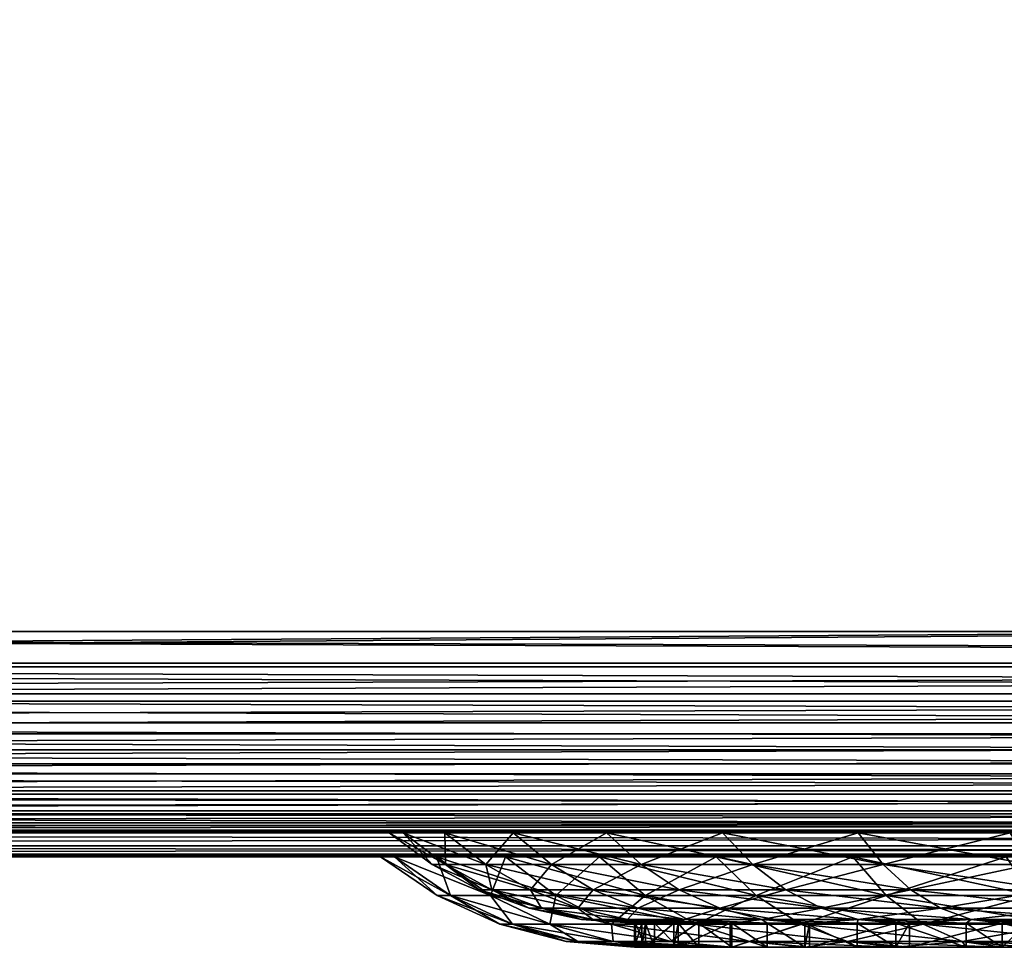
# Model space of a CAD drawing. Extents: x 0 to 550, y 0 to 184.
# Drawn here: x 200 to 249, y 0 to 46 of the extents above; entities that cross this region are included whole.
import ezdxf

# ---------------------------------------------------------------- set-up
doc = ezdxf.new("R2010")
doc.units = 0
doc.header["$MEASUREMENT"] = 0

msp = doc.modelspace()

# ---------------------------------------------------------------- linework, layer by layer
for points in [[(35, 15.7, 25), (515, 15.7, 25), (35, 184.5, 25)], [(35, 184.5, 25), (515, 15.7, 25), (515, 184.5, 25)], [(35, 183.300003, 23.800001), (515, 183.300003, 23.800001), (35, 15.7, 23.800001)], [(35, 15.7, 23.800001), (515, 183.300003, 23.800001), (515, 15.7, 23.800001)], [(35, 155.370773, 426.199982), (35, 15.7, 426.199982), (252.5, 149.858459, 426.199982)], [(252.5, 149.858459, 426.199982), (35, 15.7, 426.199982), (252.5, 146.322296, 426.199982)], [(252.524628, 143.687134, 425), (35, 15.7, 425), (35, 149.629227, 425)], [(252.5, 146.322296, 426.199982), (35, 15.7, 426.199982), (252.5, 144, 426.199982)], [(252.5, 144, 426.199982), (35, 15.7, 426.199982), (252.524628, 143.687134, 426.199982)], [(35, 15.7, 426.199982), (252.597885, 143.381973, 426.199982), (252.524628, 143.687134, 426.199982)], [(252.597885, 143.381973, 425), (35, 15.7, 425), (252.524628, 143.687134, 425)], [(35, 15.7, 426.199982), (252.717987, 143.092026, 426.199982), (252.597885, 143.381973, 426.199982)], [(252.597885, 143.381973, 425), (252.717987, 143.092026, 425), (35, 15.7, 425)], [(252.881973, 142.824417, 426.199982), (252.717987, 143.092026, 426.199982), (35, 15.7, 426.199982)], [(35, 15.7, 425), (252.717987, 143.092026, 425), (252.881973, 142.824417, 425)], [(252.881973, 142.824417, 426.199982), (35, 15.7, 426.199982), (253.085785, 142.585785, 426.199982)], [(35, 15.7, 425), (252.881973, 142.824417, 425), (269.949982, 15.7, 425)], [(253.085785, 142.585785, 426.199982), (35, 15.7, 426.199982), (253.324432, 142.381958, 426.199982)], [(35, 15.7, 426.199982), (253.59201, 142.217987, 426.199982), (253.324432, 142.381958, 426.199982)], [(35, 15.7, 426.199982), (253.881958, 142.097885, 426.199982), (253.59201, 142.217987, 426.199982)], [(280.050018, 15.7, 426.199982), (253.881958, 142.097885, 426.199982), (35, 15.7, 426.199982)], [(280.050018, 15.7, 426.199982), (35, 15.7, 426.199982), (35, 13.947934, 426.062134)], [(280.050018, 15.7, 426.199982), (35, 13.947934, 426.062134), (515, 13.947934, 426.062134)], [(35, 15.7, 23.800001), (515, 15.7, 23.800001), (515, 13.947934, 23.937891)], [(35, 15.7, 23.800001), (515, 13.947934, 23.937891), (35, 13.947934, 23.937891)], [(515, 15.7, 25), (35, 15.7, 25), (515, 14.135655, 25.123117)], [(515, 14.135655, 25.123117), (35, 15.7, 25), (35, 14.135655, 25.123117)], [(35, 15.7, 425), (269.949982, 15.7, 425), (35, 14.135655, 424.876892)], [(35, 14.135655, 424.876892), (269.949982, 15.7, 425), (515, 14.135655, 424.876892)], [(515, 14.135655, 25.123117), (35, 14.135655, 25.123117), (515, 12.60983, 25.489435)], [(515, 12.60983, 25.489435), (35, 14.135655, 25.123117), (35, 12.60983, 25.489435)], [(35, 14.135655, 424.876892), (515, 14.135655, 424.876892), (35, 12.60983, 424.510559)], [(35, 12.60983, 424.510559), (515, 14.135655, 424.876892), (515, 12.60983, 424.510559)], [(515, 13.947934, 426.062134), (35, 13.947934, 426.062134), (35, 12.23901, 425.651825)], [(515, 13.947934, 426.062134), (35, 12.23901, 425.651825), (515, 12.23901, 425.651825)], [(35, 13.947934, 23.937891), (515, 13.947934, 23.937891), (515, 12.23901, 24.348167)], [(35, 13.947934, 23.937891), (515, 12.23901, 24.348167), (35, 12.23901, 24.348167)], [(515, 12.60983, 25.489435), (35, 12.60983, 25.489435), (515, 11.160095, 26.089935)], [(515, 11.160095, 26.089935), (35, 12.60983, 25.489435), (35, 11.160095, 26.089935)], [(35, 12.60983, 424.510559), (515, 12.60983, 424.510559), (35, 11.160095, 423.910065)], [(35, 11.160095, 423.910065), (515, 12.60983, 424.510559), (515, 11.160095, 423.910065)], [(515, 12.23901, 425.651825), (35, 12.23901, 425.651825), (35, 10.615307, 424.979279)], [(515, 12.23901, 425.651825), (35, 10.615307, 424.979279), (515, 10.615307, 424.979279)], [(35, 12.23901, 24.348167), (515, 12.23901, 24.348167), (515, 10.615307, 25.020727)], [(35, 12.23901, 24.348167), (515, 10.615307, 25.020727), (35, 10.615307, 25.020727)], [(515, 11.160095, 26.089935), (35, 11.160095, 26.089935), (515, 9.822147, 26.90983)], [(515, 9.822147, 26.90983), (35, 11.160095, 26.089935), (35, 9.822147, 26.90983)], [(35, 11.160095, 423.910065), (515, 11.160095, 423.910065), (35, 9.822147, 423.090179)], [(35, 9.822147, 423.090179), (515, 11.160095, 423.910065), (515, 9.822147, 423.090179)], [(515, 10.615307, 424.979279), (35, 10.615307, 424.979279), (35, 9.116805, 424.060974)], [(515, 10.615307, 424.979279), (35, 9.116805, 424.060974), (515, 9.116805, 424.060974)], [(35, 10.615307, 25.020727), (515, 10.615307, 25.020727), (515, 9.116805, 25.939011)], [(35, 10.615307, 25.020727), (515, 9.116805, 25.939011), (35, 9.116805, 25.939011)], [(515, 9.822147, 26.90983), (35, 9.822147, 26.90983), (515, 8.628932, 27.928932)], [(515, 8.628932, 27.928932), (35, 9.822147, 26.90983), (35, 8.628932, 27.928932)], [(35, 9.822147, 423.090179), (515, 9.822147, 423.090179), (35, 8.628932, 422.071045)], [(35, 8.628932, 422.071045), (515, 9.822147, 423.090179), (515, 8.628932, 422.071045)], [(515, 9.116805, 424.060974), (35, 9.116805, 424.060974), (35, 7.780404, 422.919586)], [(515, 9.116805, 424.060974), (35, 7.780404, 422.919586), (515, 7.780404, 422.919586)], [(35, 9.116805, 25.939011), (515, 9.116805, 25.939011), (515, 7.780404, 27.080404)], [(35, 9.116805, 25.939011), (515, 7.780404, 27.080404), (35, 7.780404, 27.080404)], [(515, 8.628932, 27.928932), (35, 8.628932, 27.928932), (515, 7.60983, 29.122149)], [(515, 7.60983, 29.122149), (35, 8.628932, 27.928932), (35, 7.60983, 29.122149)], [(35, 8.628932, 422.071045), (515, 8.628932, 422.071045), (35, 7.60983, 420.877869)], [(35, 7.60983, 420.877869), (515, 8.628932, 422.071045), (515, 7.60983, 420.877869)], [(515, 7.780404, 422.919586), (35, 7.780404, 422.919586), (35, 6.639009, 421.583191)], [(515, 7.780404, 422.919586), (35, 6.639009, 421.583191), (515, 6.639009, 421.583191)], [(35, 7.780404, 27.080404), (515, 7.780404, 27.080404), (515, 6.639009, 28.416805)], [(35, 7.780404, 27.080404), (515, 6.639009, 28.416805), (35, 6.639009, 28.416805)], [(515, 7.60983, 29.122149), (35, 7.60983, 29.122149), (515, 6.789935, 30.460096)], [(515, 6.789935, 30.460096), (35, 7.60983, 29.122149), (35, 6.789935, 30.460096)], [(35, 7.60983, 420.877869), (515, 7.60983, 420.877869), (35, 6.789935, 419.539917)], [(35, 6.789935, 419.539917), (515, 7.60983, 420.877869), (515, 6.789935, 419.539917)], [(515, 6.789935, 30.460096), (35, 6.789935, 30.460096), (515, 6.189435, 31.90983)], [(515, 6.189435, 31.90983), (35, 6.789935, 30.460096), (35, 6.189435, 31.90983)], [(35, 6.789935, 419.539917), (515, 6.789935, 419.539917), (35, 6.189435, 418.090179)], [(35, 6.189435, 418.090179), (515, 6.789935, 419.539917), (515, 6.189435, 418.090179)], [(515, 6.639009, 421.583191), (35, 6.639009, 421.583191), (35, 5.720726, 420.084686)], [(515, 6.639009, 421.583191), (35, 5.720726, 420.084686), (515, 5.720726, 420.084686)], [(35, 6.639009, 28.416805), (515, 6.639009, 28.416805), (515, 5.720726, 29.915308)], [(35, 6.639009, 28.416805), (515, 5.720726, 29.915308), (35, 5.720726, 29.915308)], [(515, 6.189435, 31.90983), (35, 6.189435, 31.90983), (515, 5.823116, 33.435658)], [(515, 5.823116, 33.435658), (35, 6.189435, 31.90983), (35, 5.823116, 33.435658)], [(35, 6.189435, 418.090179), (515, 6.189435, 418.090179), (35, 5.823116, 416.564331)], [(35, 5.823116, 416.564331), (515, 6.189435, 418.090179), (515, 5.823116, 416.564331)], [(515, 5.823116, 33.435658), (35, 5.823116, 33.435658), (515, 5.7, 35)], [(515, 5.7, 35), (35, 5.823116, 33.435658), (35, 5.7, 35)], [(35, 5.823116, 416.564331), (515, 5.823116, 416.564331), (35, 5.7, 415)], [(35, 5.7, 415), (515, 5.823116, 416.564331), (515, 5.7, 415)], [(515, 5.720726, 420.084686), (35, 5.720726, 420.084686), (35, 5.048167, 418.460968)], [(515, 5.720726, 420.084686), (35, 5.048167, 418.460968), (515, 5.048167, 418.460968)], [(35, 5.720726, 29.915308), (515, 5.720726, 29.915308), (515, 5.048167, 31.539011)], [(35, 5.720726, 29.915308), (515, 5.048167, 31.539011), (35, 5.048167, 31.539011)], [(229.237717, 5.7, 339.448242), (35, 5.7, 415), (235.002304, 5.7, 346.197723)], [(235.002304, 5.7, 346.197723), (35, 5.7, 415), (241.751755, 5.7, 351.96228)], [(266.151245, 5.7, 362.068878), (35, 5.7, 415), (275, 5.7, 362.765289)], [(275, 5.7, 362.765289), (35, 5.7, 415), (515, 5.7, 415)], [(229.237717, 5.7, 339.448242), (224.59996, 5.7, 331.880096), (35, 5.7, 415)], [(35, 5.7, 415), (224.59996, 5.7, 331.880096), (221.203217, 5.7, 323.679626)], [(35, 5.7, 415), (221.203217, 5.7, 323.679626), (219.131134, 5.7, 315.048767)], [(266.151245, 5.7, 362.068878), (257.520355, 5.7, 359.996796), (35, 5.7, 415)], [(35, 5.7, 415), (257.520355, 5.7, 359.996796), (249.319901, 5.7, 356.600037)], [(35, 5.7, 415), (249.319901, 5.7, 356.600037), (241.751755, 5.7, 351.96228)], [(219.131134, 5.7, 315.048767), (218.434723, 5.7, 306.200012), (35, 5.7, 415)], [(35, 5.7, 415), (218.434723, 5.7, 306.200012), (219.131134, 5.7, 297.351227)], [(35, 5.7, 415), (219.131134, 5.7, 297.351227), (35, 5.7, 35)], [(35, 5.7, 35), (219.131134, 5.7, 297.351227), (221.203217, 5.7, 288.720367)], [(221.203217, 5.7, 288.720367), (224.59996, 5.7, 280.519897), (35, 5.7, 35)], [(35, 5.7, 35), (224.59996, 5.7, 280.519897), (229.237717, 5.7, 272.951752)], [(35, 5.7, 35), (229.237717, 5.7, 272.951752), (235.002304, 5.7, 266.202301)], [(235.002304, 5.7, 266.202301), (241.751755, 5.7, 260.437714), (35, 5.7, 35)], [(35, 5.7, 35), (241.751755, 5.7, 260.437714), (249.319901, 5.7, 255.799957)], [(35, 5.7, 35), (249.319901, 5.7, 255.799957), (257.520355, 5.7, 252.403214)], [(257.520355, 5.7, 252.403214), (266.151245, 5.7, 250.331131), (35, 5.7, 35)], [(35, 5.7, 35), (266.151245, 5.7, 250.331131), (275, 5.7, 249.63472)], [(35, 5.7, 35), (275, 5.7, 249.63472), (515, 5.7, 35)], [(220.570221, 4.123752, 306.200012), (219.131134, 5.7, 297.351227), (218.434723, 5.7, 306.200012)], [(220.570221, 4.123752, 306.200012), (218.434723, 5.7, 306.200012), (221.240341, 4.123752, 314.714691)], [(221.240341, 4.123752, 314.714691), (218.434723, 5.7, 306.200012), (219.131134, 5.7, 315.048767)], [(221.240341, 4.123752, 297.685303), (221.203217, 5.7, 288.720367), (219.131134, 5.7, 297.351227)], [(221.240341, 4.123752, 297.685303), (219.131134, 5.7, 297.351227), (220.570221, 4.123752, 306.200012)], [(221.240341, 4.123752, 314.714691), (219.131134, 5.7, 315.048767), (223.234207, 4.123752, 323.019714)], [(223.234207, 4.123752, 323.019714), (219.131134, 5.7, 315.048767), (221.203217, 5.7, 323.679626)], [(223.234207, 4.123752, 289.38028), (224.59996, 5.7, 280.519897), (221.203217, 5.7, 288.720367)], [(223.234207, 4.123752, 289.38028), (221.203217, 5.7, 288.720367), (221.240341, 4.123752, 297.685303)], [(223.234207, 4.123752, 323.019714), (221.203217, 5.7, 323.679626), (226.502716, 4.123752, 330.910614)], [(226.502716, 4.123752, 330.910614), (221.203217, 5.7, 323.679626), (224.59996, 5.7, 331.880096)], [(226.502716, 4.123752, 281.48938), (224.59996, 5.7, 280.519897), (223.234207, 4.123752, 289.38028)], [(226.502716, 4.123752, 281.48938), (229.237717, 5.7, 272.951752), (224.59996, 5.7, 280.519897)], [(226.502716, 4.123752, 330.910614), (224.59996, 5.7, 331.880096), (230.965393, 4.123752, 338.193024)], [(230.965393, 4.123752, 338.193024), (224.59996, 5.7, 331.880096), (229.237717, 5.7, 339.448242)], [(230.965393, 4.123752, 274.20697), (229.237717, 5.7, 272.951752), (226.502716, 4.123752, 281.48938)], [(230.965393, 4.123752, 274.20697), (235.002304, 5.7, 266.202301), (229.237717, 5.7, 272.951752)], [(230.965393, 4.123752, 338.193024), (229.237717, 5.7, 339.448242), (236.512329, 4.123752, 344.687653)], [(236.512329, 4.123752, 344.687653), (229.237717, 5.7, 339.448242), (235.002304, 5.7, 346.197723)], [(236.512329, 4.123752, 267.712341), (235.002304, 5.7, 266.202301), (230.965393, 4.123752, 274.20697)], [(236.512329, 4.123752, 267.712341), (241.751755, 5.7, 260.437714), (235.002304, 5.7, 266.202301)], [(236.512329, 4.123752, 344.687653), (235.002304, 5.7, 346.197723), (243.006973, 4.123752, 350.234619)], [(243.006973, 4.123752, 350.234619), (235.002304, 5.7, 346.197723), (241.751755, 5.7, 351.96228)], [(243.006973, 4.123752, 262.165375), (241.751755, 5.7, 260.437714), (236.512329, 4.123752, 267.712341)], [(243.006973, 4.123752, 262.165375), (249.319901, 5.7, 255.799957), (241.751755, 5.7, 260.437714)], [(243.006973, 4.123752, 350.234619), (241.751755, 5.7, 351.96228), (250.289398, 4.123752, 354.697266)], [(250.289398, 4.123752, 354.697266), (241.751755, 5.7, 351.96228), (249.319901, 5.7, 356.600037)], [(250.289398, 4.123752, 257.702728), (249.319901, 5.7, 255.799957), (243.006973, 4.123752, 262.165375)], [(515, 5.048167, 418.460968), (35, 5.048167, 418.460968), (35, 4.63789, 416.752045)], [(515, 5.048167, 418.460968), (35, 4.63789, 416.752045), (515, 4.63789, 416.752045)], [(35, 5.048167, 31.539011), (515, 5.048167, 31.539011), (515, 4.63789, 33.247936)], [(35, 5.048167, 31.539011), (515, 4.63789, 33.247936), (35, 4.63789, 33.247936)], [(515, 4.63789, 416.752045), (35, 4.63789, 416.752045), (35, 4.5, 415)], [(515, 4.63789, 416.752045), (35, 4.5, 415), (515, 4.5, 415)], [(35, 4.63789, 33.247936), (515, 4.63789, 33.247936), (515, 4.5, 35)], [(35, 4.63789, 33.247936), (515, 4.5, 35), (35, 4.5, 35)], [(241.496231, 4.5, 352.313995), (249.122543, 4.5, 356.987366), (35, 4.5, 415)], [(35, 4.5, 415), (249.122543, 4.5, 356.987366), (257.386017, 4.5, 360.410217)], [(257.386017, 4.5, 360.410217), (266.083252, 4.5, 362.49823), (35, 4.5, 415)], [(35, 4.5, 415), (266.083252, 4.5, 362.49823), (275, 4.5, 363.199982)], [(35, 4.5, 415), (275, 4.5, 363.199982), (515, 4.5, 415)], [(218, 4.5, 306.200012), (218.701767, 4.5, 315.116791), (35, 4.5, 415)], [(35, 4.5, 415), (218.701767, 4.5, 315.116791), (220.78978, 4.5, 323.813965)], [(35, 4.5, 415), (220.78978, 4.5, 323.813965), (224.212631, 4.5, 332.077454)], [(224.212631, 4.5, 332.077454), (228.886032, 4.5, 339.703766), (35, 4.5, 415)], [(35, 4.5, 415), (228.886032, 4.5, 339.703766), (234.694916, 4.5, 346.505096)], [(35, 4.5, 415), (234.694916, 4.5, 346.505096), (241.496231, 4.5, 352.313995)], [(515, 4.5, 35), (275, 4.5, 249.199997), (35, 4.5, 35)], [(275, 4.5, 249.199997), (266.083252, 4.5, 249.901764), (35, 4.5, 35)], [(35, 4.5, 35), (266.083252, 4.5, 249.901764), (257.386017, 4.5, 251.989777)], [(35, 4.5, 35), (257.386017, 4.5, 251.989777), (249.122543, 4.5, 255.412628)], [(249.122543, 4.5, 255.412628), (241.496231, 4.5, 260.086029), (35, 4.5, 35)], [(35, 4.5, 35), (241.496231, 4.5, 260.086029), (234.694916, 4.5, 265.894928)], [(35, 4.5, 35), (234.694916, 4.5, 265.894928), (228.886032, 4.5, 272.696228)], [(228.886032, 4.5, 272.696228), (224.212631, 4.5, 280.32254), (35, 4.5, 35)], [(35, 4.5, 35), (224.212631, 4.5, 280.32254), (220.78978, 4.5, 288.586029)], [(35, 4.5, 35), (220.78978, 4.5, 288.586029), (35, 4.5, 415)], [(35, 4.5, 415), (220.78978, 4.5, 288.586029), (218.701767, 4.5, 297.283234)], [(35, 4.5, 415), (218.701767, 4.5, 297.283234), (218, 4.5, 306.200012)], [(220.822311, 2.575077, 306.200012), (221.489304, 2.575077, 314.675262), (218, 4.5, 306.200012)], [(218, 4.5, 306.200012), (221.489304, 2.575077, 314.675262), (218.701767, 4.5, 315.116791)], [(218.701767, 4.5, 297.283234), (220.822311, 2.575077, 306.200012), (218, 4.5, 306.200012)], [(221.489304, 2.575077, 314.675262), (223.473938, 2.575077, 322.941833), (218.701767, 4.5, 315.116791)], [(218.701767, 4.5, 315.116791), (223.473938, 2.575077, 322.941833), (220.78978, 4.5, 323.813965)], [(221.489304, 2.575077, 297.724731), (220.822311, 2.575077, 306.200012), (218.701767, 4.5, 297.283234)], [(220.78978, 4.5, 288.586029), (221.489304, 2.575077, 297.724731), (218.701767, 4.5, 297.283234)], [(223.473938, 2.575077, 322.941833), (226.72731, 2.575077, 330.796173), (220.78978, 4.5, 323.813965)], [(220.78978, 4.5, 323.813965), (226.72731, 2.575077, 330.796173), (224.212631, 4.5, 332.077454)], [(223.473938, 2.575077, 289.45816), (221.489304, 2.575077, 297.724731), (220.78978, 4.5, 288.586029)], [(224.212631, 4.5, 280.32254), (223.473938, 2.575077, 289.45816), (220.78978, 4.5, 288.586029)], [(226.72731, 2.575077, 281.603821), (223.473938, 2.575077, 289.45816), (224.212631, 4.5, 280.32254)], [(226.72731, 2.575077, 330.796173), (231.169312, 2.575077, 338.044861), (224.212631, 4.5, 332.077454)], [(224.212631, 4.5, 332.077454), (231.169312, 2.575077, 338.044861), (228.886032, 4.5, 339.703766)], [(224.212631, 4.5, 280.32254), (228.886032, 4.5, 272.696228), (226.72731, 2.575077, 281.603821)], [(226.72731, 2.575077, 281.603821), (228.886032, 4.5, 272.696228), (231.169312, 2.575077, 274.355164)], [(236.690582, 2.575077, 344.509399), (234.694916, 4.5, 346.505096), (228.886032, 4.5, 339.703766)], [(228.886032, 4.5, 272.696228), (234.694916, 4.5, 265.894928), (231.169312, 2.575077, 274.355164)], [(228.886032, 4.5, 339.703766), (231.169312, 2.575077, 338.044861), (236.690582, 2.575077, 344.509399)], [(231.169312, 2.575077, 274.355164), (234.694916, 4.5, 265.894928), (236.690582, 2.575077, 267.890564)], [(243.155151, 2.575077, 350.03067), (241.496231, 4.5, 352.313995), (234.694916, 4.5, 346.505096)], [(234.694916, 4.5, 265.894928), (241.496231, 4.5, 260.086029), (236.690582, 2.575077, 267.890564)], [(234.694916, 4.5, 346.505096), (236.690582, 2.575077, 344.509399), (243.155151, 2.575077, 350.03067)], [(236.690582, 2.575077, 267.890564), (241.496231, 4.5, 260.086029), (243.155151, 2.575077, 262.369324)], [(243.155151, 2.575077, 262.369324), (241.496231, 4.5, 260.086029), (249.122543, 4.5, 255.412628)], [(250.403839, 2.575077, 354.472687), (249.122543, 4.5, 356.987366), (241.496231, 4.5, 352.313995)], [(241.496231, 4.5, 352.313995), (243.155151, 2.575077, 350.03067), (250.403839, 2.575077, 354.472687)], [(249.122543, 4.5, 255.412628), (250.403839, 2.575077, 257.927307), (243.155151, 2.575077, 262.369324)], [(222.906433, 2.863958, 306.200012), (221.240341, 4.123752, 297.685303), (220.570221, 4.123752, 306.200012)], [(222.906433, 2.863958, 306.200012), (220.570221, 4.123752, 306.200012), (223.547791, 2.863958, 314.349213)], [(223.547791, 2.863958, 314.349213), (220.570221, 4.123752, 306.200012), (221.240341, 4.123752, 314.714691)], [(223.547791, 2.863958, 298.050781), (223.234207, 4.123752, 289.38028), (221.240341, 4.123752, 297.685303)], [(223.547791, 2.863958, 298.050781), (221.240341, 4.123752, 297.685303), (222.906433, 2.863958, 306.200012)], [(223.547791, 2.863958, 314.349213), (221.240341, 4.123752, 314.714691), (225.45607, 2.863958, 322.297791)], [(225.45607, 2.863958, 322.297791), (221.240341, 4.123752, 314.714691), (223.234207, 4.123752, 323.019714)], [(225.45607, 2.863958, 290.102203), (226.502716, 4.123752, 281.48938), (223.234207, 4.123752, 289.38028)], [(225.45607, 2.863958, 290.102203), (223.234207, 4.123752, 289.38028), (223.547791, 2.863958, 298.050781)], [(225.45607, 2.863958, 322.297791), (223.234207, 4.123752, 323.019714), (228.58429, 2.863958, 329.849976)], [(228.58429, 2.863958, 329.849976), (223.234207, 4.123752, 323.019714), (226.502716, 4.123752, 330.910614)], [(228.58429, 2.863958, 282.550018), (226.502716, 4.123752, 281.48938), (225.45607, 2.863958, 290.102203)], [(228.58429, 2.863958, 282.550018), (230.965393, 4.123752, 274.20697), (226.502716, 4.123752, 281.48938)], [(228.58429, 2.863958, 329.849976), (226.502716, 4.123752, 330.910614), (232.855423, 2.863958, 336.819855)], [(232.855423, 2.863958, 336.819855), (226.502716, 4.123752, 330.910614), (230.965393, 4.123752, 338.193024)], [(232.855423, 2.863958, 275.58017), (230.965393, 4.123752, 274.20697), (228.58429, 2.863958, 282.550018)], [(232.855423, 2.863958, 275.58017), (236.512329, 4.123752, 267.712341), (230.965393, 4.123752, 274.20697)], [(232.855423, 2.863958, 336.819855), (230.965393, 4.123752, 338.193024), (238.164291, 2.863958, 343.035706)], [(238.164291, 2.863958, 343.035706), (230.965393, 4.123752, 338.193024), (236.512329, 4.123752, 344.687653)], [(238.164291, 2.863958, 269.364288), (236.512329, 4.123752, 267.712341), (232.855423, 2.863958, 275.58017)], [(238.164291, 2.863958, 269.364288), (243.006973, 4.123752, 262.165375), (236.512329, 4.123752, 267.712341)], [(238.164291, 2.863958, 343.035706), (236.512329, 4.123752, 344.687653), (244.380173, 2.863958, 348.344574)], [(244.380173, 2.863958, 348.344574), (236.512329, 4.123752, 344.687653), (243.006973, 4.123752, 350.234619)], [(244.380173, 2.863958, 264.05542), (243.006973, 4.123752, 262.165375), (238.164291, 2.863958, 269.364288)], [(244.380173, 2.863958, 264.05542), (250.289398, 4.123752, 257.702728), (243.006973, 4.123752, 262.165375)], [(244.380173, 2.863958, 348.344574), (243.006973, 4.123752, 350.234619), (251.350021, 2.863958, 352.615692)], [(251.350021, 2.863958, 352.615692), (243.006973, 4.123752, 350.234619), (250.289398, 4.123752, 354.697266)], [(251.350021, 2.863958, 259.784302), (250.289398, 4.123752, 257.702728), (244.380173, 2.863958, 264.05542)], [(223.931015, 1.158556, 306.200012), (224.559769, 1.158556, 314.188934), (220.822311, 2.575077, 306.200012)], [(220.822311, 2.575077, 306.200012), (224.559769, 1.158556, 314.188934), (221.489304, 2.575077, 314.675262)], [(221.489304, 2.575077, 297.724731), (223.931015, 1.158556, 306.200012), (220.822311, 2.575077, 306.200012)], [(224.559769, 1.158556, 314.188934), (226.430527, 1.158556, 321.981171), (221.489304, 2.575077, 314.675262)], [(221.489304, 2.575077, 314.675262), (226.430527, 1.158556, 321.981171), (223.473938, 2.575077, 322.941833)], [(224.559769, 1.158556, 298.21106), (223.931015, 1.158556, 306.200012), (221.489304, 2.575077, 297.724731)], [(223.473938, 2.575077, 289.45816), (224.559769, 1.158556, 298.21106), (221.489304, 2.575077, 297.724731)], [(225.39679, 1.945728, 306.200012), (223.547791, 2.863958, 298.050781), (222.906433, 2.863958, 306.200012)], [(225.39679, 1.945728, 306.200012), (222.906433, 2.863958, 306.200012), (226.007477, 1.945728, 313.959656)], [(226.007477, 1.945728, 313.959656), (222.906433, 2.863958, 306.200012), (223.547791, 2.863958, 314.349213)], [(226.430527, 1.158556, 321.981171), (229.497208, 1.158556, 329.384827), (223.473938, 2.575077, 322.941833)], [(223.473938, 2.575077, 322.941833), (229.497208, 1.158556, 329.384827), (226.72731, 2.575077, 330.796173)], [(226.430527, 1.158556, 290.418823), (224.559769, 1.158556, 298.21106), (223.473938, 2.575077, 289.45816)], [(226.72731, 2.575077, 281.603821), (226.430527, 1.158556, 290.418823), (223.473938, 2.575077, 289.45816)], [(226.007477, 1.945728, 298.440338), (225.45607, 2.863958, 290.102203), (223.547791, 2.863958, 298.050781)], [(226.007477, 1.945728, 298.440338), (223.547791, 2.863958, 298.050781), (225.39679, 1.945728, 306.200012)], [(226.007477, 1.945728, 313.959656), (223.547791, 2.863958, 314.349213), (227.824524, 1.945728, 321.528229)], [(227.824524, 1.945728, 321.528229), (223.547791, 2.863958, 314.349213), (225.45607, 2.863958, 322.297791)], [(227.824524, 1.945728, 290.871765), (228.58429, 2.863958, 282.550018), (225.45607, 2.863958, 290.102203)], [(227.824524, 1.945728, 290.871765), (225.45607, 2.863958, 290.102203), (226.007477, 1.945728, 298.440338)], [(227.824524, 1.945728, 321.528229), (225.45607, 2.863958, 322.297791), (230.803207, 1.945728, 328.719391)], [(230.803207, 1.945728, 328.719391), (225.45607, 2.863958, 322.297791), (228.58429, 2.863958, 329.849976)], [(229.497208, 1.158556, 283.015167), (226.430527, 1.158556, 290.418823), (226.72731, 2.575077, 281.603821)], [(229.497208, 1.158556, 329.384827), (233.684326, 1.158556, 336.21759), (226.72731, 2.575077, 330.796173)], [(226.72731, 2.575077, 330.796173), (233.684326, 1.158556, 336.21759), (231.169312, 2.575077, 338.044861)], [(226.72731, 2.575077, 281.603821), (231.169312, 2.575077, 274.355164), (229.497208, 1.158556, 283.015167)], [(230.803207, 1.945728, 283.680603), (228.58429, 2.863958, 282.550018), (227.824524, 1.945728, 290.871765)], [(230.803207, 1.945728, 283.680603), (232.855423, 2.863958, 275.58017), (228.58429, 2.863958, 282.550018)], [(230.803207, 1.945728, 328.719391), (228.58429, 2.863958, 329.849976), (234.870148, 1.945728, 335.356049)], [(234.870148, 1.945728, 335.356049), (228.58429, 2.863958, 329.849976), (232.855423, 2.863958, 336.819855)], [(229.497208, 1.158556, 283.015167), (231.169312, 2.575077, 274.355164), (233.684326, 1.158556, 276.182404)], [(234.870148, 1.945728, 277.043945), (232.855423, 2.863958, 275.58017), (230.803207, 1.945728, 283.680603)], [(231.169312, 2.575077, 274.355164), (236.690582, 2.575077, 267.890564), (233.684326, 1.158556, 276.182404)], [(236.690582, 2.575077, 344.509399), (231.169312, 2.575077, 338.044861), (238.888779, 1.158556, 342.311218)], [(231.169312, 2.575077, 338.044861), (233.684326, 1.158556, 336.21759), (238.888779, 1.158556, 342.311218)], [(234.870148, 1.945728, 277.043945), (238.164291, 2.863958, 269.364288), (232.855423, 2.863958, 275.58017)], [(234.870148, 1.945728, 335.356049), (232.855423, 2.863958, 336.819855), (239.925217, 1.945728, 341.27478)], [(239.925217, 1.945728, 341.27478), (232.855423, 2.863958, 336.819855), (238.164291, 2.863958, 343.035706)], [(233.684326, 1.158556, 276.182404), (236.690582, 2.575077, 267.890564), (238.888779, 1.158556, 270.088776)], [(239.925217, 1.945728, 271.125214), (238.164291, 2.863958, 269.364288), (234.870148, 1.945728, 277.043945)], [(236.690582, 2.575077, 267.890564), (243.155151, 2.575077, 262.369324), (238.888779, 1.158556, 270.088776)], [(243.155151, 2.575077, 350.03067), (236.690582, 2.575077, 344.509399), (244.982407, 1.158556, 347.515686)], [(236.690582, 2.575077, 344.509399), (238.888779, 1.158556, 342.311218), (244.982407, 1.158556, 347.515686)], [(239.925217, 1.945728, 271.125214), (244.380173, 2.863958, 264.05542), (238.164291, 2.863958, 269.364288)], [(239.925217, 1.945728, 341.27478), (238.164291, 2.863958, 343.035706), (245.843964, 1.945728, 346.329865)], [(245.843964, 1.945728, 346.329865), (238.164291, 2.863958, 343.035706), (244.380173, 2.863958, 348.344574)], [(243.155151, 2.575077, 262.369324), (244.982407, 1.158556, 264.884308), (238.888779, 1.158556, 270.088776)], [(245.843964, 1.945728, 266.070129), (244.380173, 2.863958, 264.05542), (239.925217, 1.945728, 271.125214)], [(250.403839, 2.575077, 354.472687), (243.155151, 2.575077, 350.03067), (251.81517, 1.158556, 351.702789)], [(243.155151, 2.575077, 350.03067), (244.982407, 1.158556, 347.515686), (251.81517, 1.158556, 351.702789)], [(243.155151, 2.575077, 262.369324), (250.403839, 2.575077, 257.927307), (244.982407, 1.158556, 264.884308)], [(245.843964, 1.945728, 266.070129), (251.350021, 2.863958, 259.784302), (244.380173, 2.863958, 264.05542)], [(245.843964, 1.945728, 346.329865), (244.380173, 2.863958, 348.344574), (252.480606, 1.945728, 350.39679)], [(252.480606, 1.945728, 350.39679), (244.380173, 2.863958, 348.344574), (251.350021, 2.863958, 352.615692)], [(250.403839, 2.575077, 257.927307), (251.81517, 1.158556, 260.697205), (244.982407, 1.158556, 264.884308)], [(252.480606, 1.945728, 262.003204), (251.350021, 2.863958, 259.784302), (245.843964, 1.945728, 266.070129)], [(227.991608, 1.387366, 306.200012), (226.007477, 1.945728, 298.440338), (225.39679, 1.945728, 306.200012)], [(227.991608, 1.387366, 306.200012), (225.39679, 1.945728, 306.200012), (228.570374, 1.387366, 313.553741)], [(228.570374, 1.387366, 313.553741), (225.39679, 1.945728, 306.200012), (226.007477, 1.945728, 313.959656)], [(228.570374, 1.387366, 298.846252), (227.824524, 1.945728, 290.871765), (226.007477, 1.945728, 298.440338)], [(228.570374, 1.387366, 298.846252), (226.007477, 1.945728, 298.440338), (227.991608, 1.387366, 306.200012)], [(228.570374, 1.387366, 313.553741), (226.007477, 1.945728, 313.959656), (230.292358, 1.387366, 320.726379)], [(230.292358, 1.387366, 320.726379), (226.007477, 1.945728, 313.959656), (227.824524, 1.945728, 321.528229)], [(230.292358, 1.387366, 291.673615), (230.803207, 1.945728, 283.680603), (227.824524, 1.945728, 290.871765)], [(230.292358, 1.387366, 291.673615), (227.824524, 1.945728, 290.871765), (228.570374, 1.387366, 298.846252)], [(230.292358, 1.387366, 320.726379), (227.824524, 1.945728, 321.528229), (233.115219, 1.387366, 327.541351)], [(233.115219, 1.387366, 327.541351), (227.824524, 1.945728, 321.528229), (230.803207, 1.945728, 328.719391)], [(233.115219, 1.387366, 284.858643), (230.803207, 1.945728, 283.680603), (230.292358, 1.387366, 291.673615)], [(233.115219, 1.387366, 284.858643), (234.870148, 1.945728, 277.043945), (230.803207, 1.945728, 283.680603)], [(233.115219, 1.387366, 327.541351), (230.803207, 1.945728, 328.719391), (236.969406, 1.387366, 333.830841)], [(236.969406, 1.387366, 333.830841), (230.803207, 1.945728, 328.719391), (234.870148, 1.945728, 335.356049)], [(236.969406, 1.387366, 278.569183), (234.870148, 1.945728, 277.043945), (233.115219, 1.387366, 284.858643)], [(236.969406, 1.387366, 278.569183), (239.925217, 1.945728, 271.125214), (234.870148, 1.945728, 277.043945)], [(236.969406, 1.387366, 333.830841), (234.870148, 1.945728, 335.356049), (241.76004, 1.387366, 339.439941)], [(241.76004, 1.387366, 339.439941), (234.870148, 1.945728, 335.356049), (239.925217, 1.945728, 341.27478)], [(241.76004, 1.387366, 272.960052), (239.925217, 1.945728, 271.125214), (236.969406, 1.387366, 278.569183)], [(241.76004, 1.387366, 272.960052), (245.843964, 1.945728, 266.070129), (239.925217, 1.945728, 271.125214)], [(241.76004, 1.387366, 339.439941), (239.925217, 1.945728, 341.27478), (247.369171, 1.387366, 344.230591)], [(247.369171, 1.387366, 344.230591), (239.925217, 1.945728, 341.27478), (245.843964, 1.945728, 346.329865)], [(247.369171, 1.387366, 268.169403), (245.843964, 1.945728, 266.070129), (241.76004, 1.387366, 272.960052)], [(247.369171, 1.387366, 268.169403), (252.480606, 1.945728, 262.003204), (245.843964, 1.945728, 266.070129)], [(247.369171, 1.387366, 344.230591), (245.843964, 1.945728, 346.329865), (253.65863, 1.387366, 348.084778)], [(253.65863, 1.387366, 348.084778), (245.843964, 1.945728, 346.329865), (252.480606, 1.945728, 350.39679)], [(253.65863, 1.387366, 264.315216), (252.480606, 1.945728, 262.003204), (247.369171, 1.387366, 268.169403)], [(227.235474, 0.291767, 306.200012), (227.823532, 0.291767, 313.672028), (223.931015, 1.158556, 306.200012)], [(223.931015, 1.158556, 306.200012), (227.823532, 0.291767, 313.672028), (224.559769, 1.158556, 314.188934)], [(224.559769, 1.158556, 298.21106), (227.235474, 0.291767, 306.200012), (223.931015, 1.158556, 306.200012)], [(227.823532, 0.291767, 313.672028), (229.573242, 0.291767, 320.960052), (224.559769, 1.158556, 314.188934)], [(224.559769, 1.158556, 314.188934), (229.573242, 0.291767, 320.960052), (226.430527, 1.158556, 321.981171)], [(227.823532, 0.291767, 298.727966), (227.235474, 0.291767, 306.200012), (224.559769, 1.158556, 298.21106)], [(226.430527, 1.158556, 290.418823), (227.823532, 0.291767, 298.727966), (224.559769, 1.158556, 298.21106)], [(229.573242, 0.291767, 320.960052), (232.441483, 0.291767, 327.884674), (226.430527, 1.158556, 321.981171)], [(226.430527, 1.158556, 321.981171), (232.441483, 0.291767, 327.884674), (229.497208, 1.158556, 329.384827)], [(229.573242, 0.291767, 291.439941), (227.823532, 0.291767, 298.727966), (226.430527, 1.158556, 290.418823)], [(229.497208, 1.158556, 283.015167), (229.573242, 0.291767, 291.439941), (226.430527, 1.158556, 290.418823)], [(228.570374, 1.387366, 313.553741), (231.185379, 1.2, 313.139557), (227.991608, 1.387366, 306.200012)], [(231.185379, 1.2, 313.139557), (230.679199, 1.2, 308.082703), (227.991608, 1.387366, 306.200012)], [(227.991608, 1.387366, 306.200012), (230.679199, 1.2, 308.082703), (230.639221, 1.2, 306.200012)], [(227.991608, 1.387366, 306.200012), (230.639221, 1.2, 306.200012), (228.570374, 1.387366, 298.846252)], [(230.292358, 1.387366, 320.726379), (232.810394, 1.2, 319.908234), (228.570374, 1.387366, 313.553741)], [(232.810394, 1.2, 319.908234), (231.634888, 1.2, 315.545898), (228.570374, 1.387366, 313.553741)], [(228.570374, 1.387366, 313.553741), (231.634888, 1.2, 315.545898), (231.185379, 1.2, 313.139557)], [(230.639221, 1.2, 306.200012), (230.998535, 1.2, 300.565369), (228.570374, 1.387366, 298.846252)], [(228.570374, 1.387366, 298.846252), (230.998535, 1.2, 300.565369), (231.185379, 1.2, 299.260468)], [(228.570374, 1.387366, 298.846252), (231.185379, 1.2, 299.260468), (230.292358, 1.387366, 291.673615)], [(232.441483, 0.291767, 327.884674), (236.357697, 0.291767, 334.275299), (229.497208, 1.158556, 329.384827)], [(229.497208, 1.158556, 329.384827), (236.357697, 0.291767, 334.275299), (233.684326, 1.158556, 336.21759)], [(232.441483, 0.291767, 284.515381), (229.573242, 0.291767, 291.439941), (229.497208, 1.158556, 283.015167)], [(229.497208, 1.158556, 283.015167), (233.684326, 1.158556, 276.182404), (232.441483, 0.291767, 284.515381)], [(233.115219, 1.387366, 327.541351), (235.474258, 1.2, 326.339386), (230.292358, 1.387366, 320.726379)], [(235.474258, 1.2, 326.339386), (233.83812, 1.2, 322.740204), (230.292358, 1.387366, 320.726379)], [(230.292358, 1.387366, 320.726379), (233.83812, 1.2, 322.740204), (232.810394, 1.2, 319.908234)], [(231.185379, 1.2, 299.260468), (232.583694, 1.2, 293.210175), (230.292358, 1.387366, 291.673615)], [(230.292358, 1.387366, 291.673615), (232.583694, 1.2, 293.210175), (232.810394, 1.2, 292.491791)], [(230.292358, 1.387366, 291.673615), (232.810394, 1.2, 292.491791), (233.115219, 1.387366, 284.858643)], [(230.679199, 1.2, 308.082703), (230.679199, 0, 308.082703), (230.639221, 1.2, 306.200012)], [(230.639221, 1.2, 306.200012), (230.679199, 0, 308.082703), (230.639221, 0, 306.200012)], [(230.639221, 1.2, 306.200012), (230.639221, 0, 306.200012), (230.998535, 1.2, 300.565369)], [(230.998535, 1.2, 300.565369), (230.639221, 0, 306.200012), (230.998535, 0, 300.565369)], [(231.185379, 1.2, 313.139557), (231.185379, 0, 313.139557), (230.679199, 1.2, 308.082703)], [(230.679199, 1.2, 308.082703), (231.185379, 0, 313.139557), (230.679199, 0, 308.082703)], [(230.998535, 1.2, 300.565369), (230.998535, 0, 300.565369), (231.185379, 1.2, 299.260468)], [(231.185379, 1.2, 299.260468), (230.998535, 0, 300.565369), (231.185379, 0, 299.260468)], [(231.634888, 1.2, 315.545898), (231.634888, 0, 315.545898), (231.185379, 1.2, 313.139557)], [(231.185379, 1.2, 313.139557), (231.634888, 0, 315.545898), (231.185379, 0, 313.139557)], [(231.185379, 1.2, 299.260468), (231.185379, 0, 299.260468), (232.583694, 1.2, 293.210175)], [(232.583694, 1.2, 293.210175), (231.185379, 0, 299.260468), (232.583694, 0, 293.210175)], [(232.810394, 1.2, 319.908234), (232.810394, 0, 319.908234), (231.634888, 1.2, 315.545898)], [(231.634888, 1.2, 315.545898), (232.810394, 0, 319.908234), (231.634888, 0, 315.545898)], [(232.441483, 0.291767, 284.515381), (233.684326, 1.158556, 276.182404), (236.357697, 0.291767, 278.124695)], [(232.583694, 1.2, 293.210175), (232.583694, 0, 293.210175), (232.810394, 1.2, 292.491791)], [(232.810394, 1.2, 292.491791), (232.583694, 0, 293.210175), (232.810394, 0, 292.491791)], [(232.810394, 1.2, 292.491791), (235.389114, 1.2, 286.228607), (233.115219, 1.387366, 284.858643)], [(233.83812, 1.2, 322.740204), (233.83812, 0, 322.740204), (232.810394, 1.2, 319.908234)], [(232.810394, 1.2, 319.908234), (233.83812, 0, 322.740204), (232.810394, 0, 319.908234)], [(232.810394, 1.2, 292.491791), (232.810394, 0, 292.491791), (235.389114, 1.2, 286.228607)], [(235.389114, 1.2, 286.228607), (232.810394, 0, 292.491791), (235.389114, 0, 286.228607)], [(236.969406, 1.387366, 333.830841), (237.22551, 1.2, 329.458679), (233.115219, 1.387366, 327.541351)], [(233.115219, 1.387366, 327.541351), (237.22551, 1.2, 329.458679), (235.474258, 1.2, 326.339386)], [(233.115219, 1.387366, 284.858643), (235.389114, 1.2, 286.228607), (235.474258, 1.2, 286.060608)], [(233.115219, 1.387366, 284.858643), (235.474258, 1.2, 286.060608), (236.969406, 1.387366, 278.569183)], [(233.684326, 1.158556, 276.182404), (238.888779, 1.158556, 270.088776), (236.357697, 0.291767, 278.124695)], [(233.684326, 1.158556, 336.21759), (236.357697, 0.291767, 334.275299), (241.225372, 0.291767, 339.97464)], [(238.888779, 1.158556, 342.311218), (233.684326, 1.158556, 336.21759), (241.225372, 0.291767, 339.97464)], [(235.474258, 1.2, 326.339386), (235.474258, 0, 326.339386), (233.83812, 1.2, 322.740204)], [(233.83812, 1.2, 322.740204), (235.474258, 0, 326.339386), (233.83812, 0, 322.740204)], [(235.389114, 1.2, 286.228607), (235.389114, 0, 286.228607), (235.474258, 1.2, 286.060608)], [(235.474258, 1.2, 286.060608), (235.389114, 0, 286.228607), (235.474258, 0, 286.060608)], [(235.474258, 1.2, 286.060608), (239.111374, 1.2, 280.125397), (236.969406, 1.387366, 278.569183)], [(237.22551, 1.2, 329.458679), (237.22551, 0, 329.458679), (235.474258, 1.2, 326.339386)], [(235.474258, 1.2, 326.339386), (237.22551, 0, 329.458679), (235.474258, 0, 326.339386)], [(235.474258, 1.2, 286.060608), (235.474258, 0, 286.060608), (239.111374, 1.2, 280.125397)], [(239.111374, 1.2, 280.125397), (235.474258, 0, 286.060608), (239.111374, 0, 280.125397)], [(238.888779, 1.158556, 270.088776), (241.225372, 0.291767, 272.425354), (236.357697, 0.291767, 278.124695)], [(241.76004, 1.387366, 339.439941), (241.699585, 1.2, 335.508026), (236.969406, 1.387366, 333.830841)], [(241.699585, 1.2, 335.508026), (239.111374, 1.2, 332.274597), (236.969406, 1.387366, 333.830841)], [(236.969406, 1.387366, 333.830841), (239.111374, 1.2, 332.274597), (237.22551, 1.2, 329.458679)], [(236.969406, 1.387366, 278.569183), (239.111374, 1.2, 280.125397), (239.334061, 1.2, 279.821625)], [(236.969406, 1.387366, 278.569183), (239.334061, 1.2, 279.821625), (241.76004, 1.387366, 272.960052)], [(239.111374, 1.2, 332.274597), (239.111374, 0, 332.274597), (237.22551, 1.2, 329.458679)], [(237.22551, 1.2, 329.458679), (239.111374, 0, 332.274597), (237.22551, 0, 329.458679)], [(244.982407, 1.158556, 347.515686), (238.888779, 1.158556, 342.311218), (246.924713, 0.291767, 344.842316)], [(238.888779, 1.158556, 342.311218), (241.225372, 0.291767, 339.97464), (246.924713, 0.291767, 344.842316)], [(238.888779, 1.158556, 270.088776), (244.982407, 1.158556, 264.884308), (241.225372, 0.291767, 272.425354)], [(241.699585, 1.2, 335.508026), (241.699585, 0, 335.508026), (239.111374, 1.2, 332.274597)], [(239.111374, 1.2, 332.274597), (241.699585, 0, 335.508026), (239.111374, 0, 332.274597)], [(239.111374, 1.2, 280.125397), (239.111374, 0, 280.125397), (239.334061, 1.2, 279.821625)], [(239.334061, 1.2, 279.821625), (239.111374, 0, 280.125397), (239.334061, 0, 279.821625)], [(239.334061, 1.2, 279.821625), (243.632202, 1.2, 274.832214), (241.76004, 1.387366, 272.960052)], [(239.334061, 1.2, 279.821625), (239.334061, 0, 279.821625), (243.632202, 1.2, 274.832214)], [(243.632202, 1.2, 274.832214), (239.334061, 0, 279.821625), (243.632202, 0, 274.832214)], [(244.982407, 1.158556, 264.884308), (246.924713, 0.291767, 267.557678), (241.225372, 0.291767, 272.425354)], [(241.76004, 1.387366, 339.439941), (243.632202, 1.2, 337.56778), (241.699585, 1.2, 335.508026)], [(243.632202, 1.2, 337.56778), (243.632202, 0, 337.56778), (241.699585, 1.2, 335.508026)], [(241.699585, 1.2, 335.508026), (243.632202, 0, 337.56778), (241.699585, 0, 335.508026)], [(247.369171, 1.387366, 344.230591), (247.131668, 1.2, 340.714264), (241.76004, 1.387366, 339.439941)], [(247.131668, 1.2, 340.714264), (243.632202, 1.2, 337.56778), (241.76004, 1.387366, 339.439941)], [(241.76004, 1.387366, 272.960052), (243.632202, 1.2, 274.832214), (244.305054, 1.2, 274.173492)], [(241.76004, 1.387366, 272.960052), (244.305054, 1.2, 274.173492), (247.369171, 1.387366, 268.169403)], [(247.131668, 1.2, 340.714264), (247.131668, 0, 340.714264), (243.632202, 1.2, 337.56778)], [(243.632202, 1.2, 337.56778), (247.131668, 0, 340.714264), (243.632202, 0, 337.56778)], [(243.632202, 1.2, 274.832214), (243.632202, 0, 274.832214), (244.305054, 1.2, 274.173492)], [(244.305054, 1.2, 274.173492), (243.632202, 0, 274.832214), (244.305054, 0, 274.173492)], [(244.305054, 1.2, 274.173492), (248.925385, 1.2, 270.311371), (247.369171, 1.387366, 268.169403)], [(244.305054, 1.2, 274.173492), (244.305054, 0, 274.173492), (248.925385, 1.2, 270.311371)], [(248.925385, 1.2, 270.311371), (244.305054, 0, 274.173492), (248.925385, 0, 270.311371)], [(251.81517, 1.158556, 351.702789), (244.982407, 1.158556, 347.515686), (253.315353, 0.291767, 348.758514)], [(244.982407, 1.158556, 347.515686), (246.924713, 0.291767, 344.842316), (253.315353, 0.291767, 348.758514)], [(244.982407, 1.158556, 264.884308), (251.81517, 1.158556, 260.697205), (246.924713, 0.291767, 267.557678)], [(251.81517, 1.158556, 260.697205), (253.315353, 0.291767, 263.641479), (246.924713, 0.291767, 267.557678)], [(247.369171, 1.387366, 344.230591), (248.925385, 1.2, 342.088623), (247.131668, 1.2, 340.714264)], [(248.925385, 1.2, 342.088623), (248.925385, 0, 342.088623), (247.131668, 1.2, 340.714264)], [(247.131668, 1.2, 340.714264), (248.925385, 0, 342.088623), (247.131668, 0, 340.714264)], [(253.65863, 1.387366, 348.084778), (253.365479, 1.2, 344.927582), (247.369171, 1.387366, 344.230591)], [(253.365479, 1.2, 344.927582), (248.925385, 1.2, 342.088623), (247.369171, 1.387366, 344.230591)], [(247.369171, 1.387366, 268.169403), (248.925385, 1.2, 270.311371), (250.159088, 1.2, 269.446686)], [(247.369171, 1.387366, 268.169403), (250.159088, 1.2, 269.446686), (253.65863, 1.387366, 264.315216)], [(253.365479, 1.2, 344.927582), (253.365479, 0, 344.927582), (248.925385, 1.2, 342.088623)], [(248.925385, 1.2, 342.088623), (253.365479, 0, 344.927582), (248.925385, 0, 342.088623)], [(248.925385, 1.2, 270.311371), (248.925385, 0, 270.311371), (250.159088, 1.2, 269.446686)], [(250.159088, 1.2, 269.446686), (248.925385, 0, 270.311371), (250.159088, 0, 269.446686)], [(230.998535, 0, 300.565369), (230.639221, 0, 306.200012), (227.235474, 0.291767, 306.200012)], [(230.639221, 0, 306.200012), (230.679199, 0, 308.082703), (227.235474, 0.291767, 306.200012)], [(227.235474, 0.291767, 306.200012), (230.679199, 0, 308.082703), (227.823532, 0.291767, 313.672028)], [(227.823532, 0.291767, 298.727966), (230.998535, 0, 300.565369), (227.235474, 0.291767, 306.200012)], [(232.583694, 0, 293.210175), (231.185379, 0, 299.260468), (227.823532, 0.291767, 298.727966)], [(230.679199, 0, 308.082703), (231.185379, 0, 313.139557), (227.823532, 0.291767, 313.672028)], [(231.185379, 0, 313.139557), (231.634888, 0, 315.545898), (227.823532, 0.291767, 313.672028)], [(227.823532, 0.291767, 313.672028), (231.634888, 0, 315.545898), (229.573242, 0.291767, 320.960052)], [(231.185379, 0, 299.260468), (230.998535, 0, 300.565369), (227.823532, 0.291767, 298.727966)], [(229.573242, 0.291767, 291.439941), (232.583694, 0, 293.210175), (227.823532, 0.291767, 298.727966)], [(235.389114, 0, 286.228607), (232.810394, 0, 292.491791), (229.573242, 0.291767, 291.439941)], [(231.634888, 0, 315.545898), (232.810394, 0, 319.908234), (229.573242, 0.291767, 320.960052)], [(232.810394, 0, 319.908234), (233.83812, 0, 322.740204), (229.573242, 0.291767, 320.960052)], [(229.573242, 0.291767, 320.960052), (233.83812, 0, 322.740204), (232.441483, 0.291767, 327.884674)], [(232.810394, 0, 292.491791), (232.583694, 0, 293.210175), (229.573242, 0.291767, 291.439941)], [(232.441483, 0.291767, 284.515381), (235.389114, 0, 286.228607), (229.573242, 0.291767, 291.439941)], [(233.83812, 0, 322.740204), (235.474258, 0, 326.339386), (232.441483, 0.291767, 327.884674)], [(232.441483, 0.291767, 327.884674), (235.474258, 0, 326.339386), (236.357697, 0.291767, 334.275299)], [(235.474258, 0, 286.060608), (235.389114, 0, 286.228607), (232.441483, 0.291767, 284.515381)], [(232.441483, 0.291767, 284.515381), (236.357697, 0.291767, 278.124695), (235.474258, 0, 286.060608)], [(235.474258, 0, 326.339386), (237.22551, 0, 329.458679), (236.357697, 0.291767, 334.275299)], [(235.474258, 0, 286.060608), (236.357697, 0.291767, 278.124695), (239.111374, 0, 280.125397)], [(239.334061, 0, 279.821625), (239.111374, 0, 280.125397), (236.357697, 0.291767, 278.124695)], [(236.357697, 0.291767, 334.275299), (237.22551, 0, 329.458679), (239.111374, 0, 332.274597)], [(236.357697, 0.291767, 334.275299), (239.111374, 0, 332.274597), (241.225372, 0.291767, 339.97464)], [(236.357697, 0.291767, 278.124695), (241.225372, 0.291767, 272.425354), (243.632202, 0, 274.832214)], [(236.357697, 0.291767, 278.124695), (243.632202, 0, 274.832214), (239.334061, 0, 279.821625)], [(241.225372, 0.291767, 339.97464), (239.111374, 0, 332.274597), (241.699585, 0, 335.508026)], [(244.305054, 0, 274.173492), (243.632202, 0, 274.832214), (241.225372, 0.291767, 272.425354)], [(246.924713, 0.291767, 344.842316), (241.225372, 0.291767, 339.97464), (243.632202, 0, 337.56778)], [(241.225372, 0.291767, 339.97464), (241.699585, 0, 335.508026), (243.632202, 0, 337.56778)], [(241.225372, 0.291767, 272.425354), (246.924713, 0.291767, 267.557678), (248.925385, 0, 270.311371)], [(241.225372, 0.291767, 272.425354), (248.925385, 0, 270.311371), (244.305054, 0, 274.173492)], [(246.924713, 0.291767, 344.842316), (243.632202, 0, 337.56778), (247.131668, 0, 340.714264)], [(250.159088, 0, 269.446686), (248.925385, 0, 270.311371), (246.924713, 0.291767, 267.557678)], [(247.131668, 0, 340.714264), (248.925385, 0, 342.088623), (246.924713, 0.291767, 344.842316)], [(253.315353, 0.291767, 348.758514), (246.924713, 0.291767, 344.842316), (248.925385, 0, 342.088623)], [(246.924713, 0.291767, 267.557678), (253.315353, 0.291767, 263.641479), (254.860626, 0, 266.674255)], [(246.924713, 0.291767, 267.557678), (254.860626, 0, 266.674255), (250.159088, 0, 269.446686)], [(253.315353, 0.291767, 348.758514), (248.925385, 0, 342.088623), (253.365479, 0, 344.927582)]]:
    msp.add_3dface(points)

doc.saveas('drawing.dxf')
